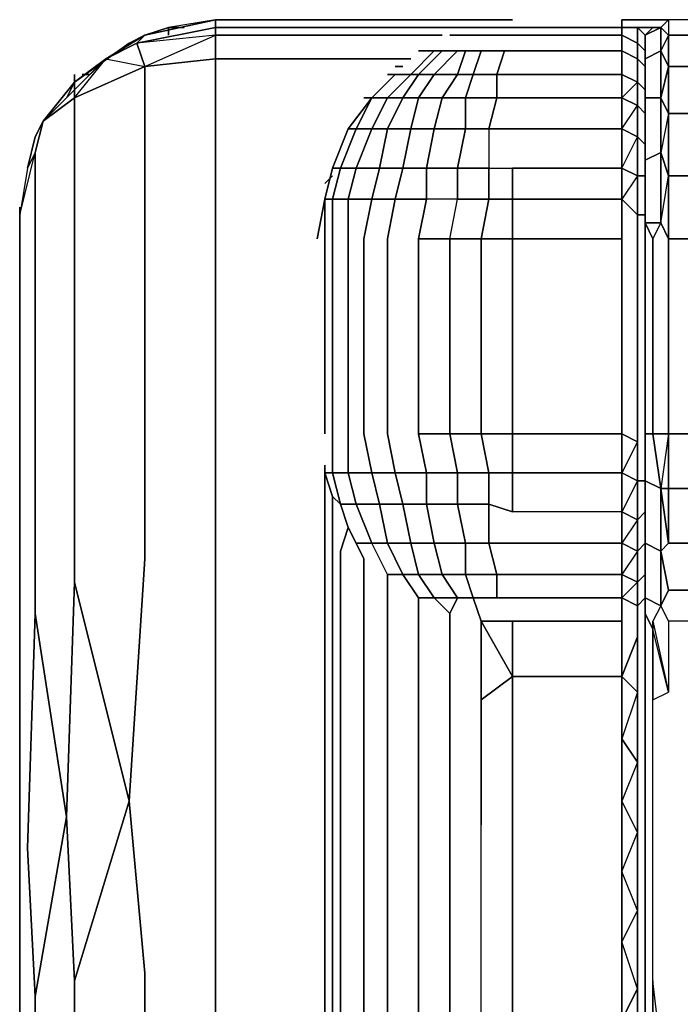
# Model space of a CAD drawing. Units: inches. Extents: x -16.1 to -15, y -1.05 to 0.09.
# Drawn here: x -16.1 to -16, y -0.07 to 0.09 of the extents above; entities that cross this region are included whole.
import ezdxf

# ---------------------------------------------------------------- set-up
doc = ezdxf.new("R2010")
doc.units = ezdxf.units.IN
doc.header["$MEASUREMENT"] = 0
doc.layers.get('0').update_dxf_attribs({"true_color": 0x57e057})

msp = doc.modelspace()

# ---------------------------------------------------------------- linework, layer by layer
at = {"color": 135}
for points in [[(-16.08563, 0.09018), (-16.08436, 0.09146), (-16.0728, 0.09401)], [(-16.0728, 0.09146), (-16.08563, 0.09018), (-16.0728, 0.09273), (-16.0728, 0.09401)], [(-16.02433, 0.09401), (-16.0728, 0.09401)], [(-16.0728, 0.09273), (-16.0728, 0.09401), (-16.02433, 0.09401)], [(-16.02433, 0.09401), (-16.0728, 0.09401)], [(-16.02433, 0.09401), (-16.0728, 0.09401)], [(-15.99881, 0.09401), (-16.00647, 0.09401)], [(-16.00647, 0.09401), (-15.99881, 0.09401)], [(-15.99881, 0.09401), (-16.00647, 0.09401)], [(-15.99881, 0.09401), (-16.00647, 0.09401)], [(-16.09073, 0.08763), (-16.08563, 0.09018), (-16.0728, 0.09273), (-16.0728, 0.09146)], [(-16.0728, 0.09273), (-16.02943, 0.09273)], [(-16.09584, 0.0838), (-16.08691, 0.09018), (-16.09584, 0.0838), (-16.09711, 0.08125)], [(-16.08436, 0.08635), (-16.0728, 0.09146), (-16.0728, 0.08763), (-16.0728, 0.00592), (-16.0728, -0.01585), (-16.0728, -0.03753), (-16.0728, -0.06049), (-16.0728, -0.13328), (-16.0728, -0.16142), (-16.05367, -0.16142)], [(-16.04091, 0.08763), (-16.0728, 0.08763), (-16.0728, 0.09146)], [(-16.0728, 0.09146), (-16.03581, 0.09146)], [(-16.09073, 0.08763), (-16.09584, 0.0838), (-16.10094, 0.07743), (-16.10222, 0.07487), (-16.10094, 0.07743), (-16.09584, 0.08125), (-16.09584, 0.08253), (-16.10094, 0.07743)], [(-16.09584, 0.08125), (-16.09584, 0.08253), (-16.09073, 0.08763)], [(-16.08436, 0.08635), (-16.09584, 0.08125), (-16.09073, 0.08763)], [(-16.08173, -0.90713), (-16.08173, -0.2252), (-16.08045, -0.21882), (-16.0728, -0.18948), (-16.0728, -0.16142), (-16.08691, -0.14859), (-16.08436, -0.13328), (-16.08436, -0.06177), (-16.08691, -0.0337), (-16.08436, 0.00592), (-16.08436, 0.08635), (-16.09584, 0.08125), (-16.09073, 0.08763)], [(-16.08436, 0.08635), (-16.0728, 0.08763), (-16.0728, 0.00592), (-16.0728, -0.01585), (-16.0728, -0.03753), (-16.0728, -0.06049), (-16.0728, -0.13328), (-16.0728, -0.16142), (-16.08691, -0.14859)], [(-16.0728, -0.16142), (-16.0728, -0.13328), (-16.0728, -0.06049), (-16.0728, -0.03753), (-16.0728, -0.01585), (-16.0728, 0.00592), (-16.0728, 0.08763), (-16.04091, 0.08763)], [(-16.04091, 0.08763), (-16.0728, 0.08763)], [(-16.09584, 0.08125), (-16.08436, 0.08635)], [(-16.04219, 0.08635), (-16.04346, 0.08635)], [(-16.09584, 0.0838), (-16.10094, 0.07743), (-16.09584, 0.08253), (-16.09584, 0.08125), (-16.10094, 0.07743)], [(-16.09584, 0.00209), (-16.09584, 0.08125), (-16.10094, 0.07743), (-16.09584, 0.0838), (-16.09711, 0.08125), (-16.09966, 0.0787)], [(-16.10222, 0.07232), (-16.10349, 0.06977), (-16.10477, 0.06212), (-16.10477, -0.00812), (-16.10477, -0.02733), (-16.10477, -0.04774), (-16.10477, -0.06942), (-16.10477, -0.14093), (-16.10477, -0.16907), (-16.10477, -0.19713), (-16.10477, -0.2252), (-16.10477, -0.90713), (-16.10477, -0.92626), (-16.10477, -0.94412), (-16.10477, -0.95951), (-16.10477, -0.97099), (-16.10477, -1.01563), (-16.10477, -0.97099), (-16.10349, -0.96588), (-16.10222, -0.98119)], [(-16.10349, -0.19586), (-16.10349, -0.15369), (-16.10349, -0.19586), (-16.10349, -0.15369), (-16.10477, -0.14093), (-16.10477, -0.06942), (-16.10477, -0.04774), (-16.10477, -0.02733), (-16.10477, -0.00812), (-16.10477, 0.06212), (-16.10222, 0.07232)], [(-16.10349, 0.06977), (-16.10477, 0.06212), (-16.10222, 0.07232), (-16.10222, -0.00301), (-16.09711, -0.03626)], [(-16.10222, 0.07232), (-16.10349, 0.06977)], [(-16.05367, 0.0685), (-16.05494, 0.06722)], [(-16.08691, -0.0337), (-16.09584, -0.06304), (-16.09711, -0.03626), (-16.09584, 0.00209), (-16.09711, -0.03626)], [(-16.10222, -0.00301), (-16.09711, -0.03626)], [(-16.10349, -0.15369), (-16.10477, -0.14093), (-16.10477, -0.06942), (-16.10477, -0.04774), (-16.10477, -0.02733), (-16.10477, -0.00812), (-16.10477, -0.02733), (-16.10477, -0.04774), (-16.10477, -0.06942), (-16.10477, -0.14093), (-16.10477, -0.16907), (-16.10477, -0.19713), (-16.10477, -0.2252), (-16.10477, -0.19713), (-16.10477, -0.16907), (-16.10477, -0.14093)], [(-16.09711, -0.03626), (-16.09584, -0.06304), (-16.08691, -0.0337)], [(-16.09584, -0.06304), (-16.09584, -0.13583), (-16.09711, -0.15114), (-16.10222, -0.13838), (-16.10222, -0.06559)]]:
    msp.add_lwpolyline(points, dxfattribs=at)
for points in [[(-16.08563, 0.09018), (-16.08436, 0.09146), (-16.0728, 0.09401), (-16.0728, 0.09273)], [(-16.08436, 0.09146), (-16.0728, 0.09401)], [(-16.0728, 0.09273), (-16.0728, 0.09401)], [(-16.0728, 0.09146), (-16.0728, 0.09273), (-16.0728, 0.09146), (-16.0728, 0.08763), (-16.08436, 0.08635)], [(-16.0728, 0.09273), (-16.02943, 0.09273)], [(-16.00647, 0.09273), (-16.00009, 0.09273)], [(-16.00647, 0.09273), (-16.00009, 0.09273)], [(-16.08691, 0.09018), (-16.09584, 0.0838), (-16.09073, 0.08763), (-16.08436, 0.09146)], [(-16.09073, 0.08763), (-16.08563, 0.09018), (-16.08436, 0.09146)], [(-16.09073, 0.08763), (-16.08436, 0.08635), (-16.08563, 0.09018)], [(-16.08436, 0.09146), (-16.08691, 0.09018)], [(-16.08436, 0.08635), (-16.0728, 0.09146), (-16.08563, 0.09018)], [(-16.0728, 0.09146), (-16.03581, 0.09146)], [(-16.09584, 0.0838), (-16.09584, 0.08253), (-16.09073, 0.08763), (-16.09584, 0.08253)], [(-16.08436, 0.08635), (-16.08436, 0.00592)], [(-16.04346, 0.08635), (-16.04219, 0.08635)], [(-16.09584, 0.0838), (-16.09584, 0.08508)], [(-16.09966, 0.0787), (-16.09711, 0.08125)], [(-16.09584, 0.08125), (-16.09584, 0.00209)], [(-16.10222, 0.07487), (-16.10094, 0.07743), (-16.10222, 0.07232), (-16.10349, 0.06977)], [(-16.10222, 0.07232), (-16.10094, 0.07743)], [(-16.10222, 0.07487), (-16.10349, 0.06977)], [(-16.10222, 0.07232), (-16.10222, -0.00301)], [(-16.05494, 0.06722), (-16.05367, 0.0685)], [(-16.10477, 0.06212), (-16.10477, 0.06339)], [(-16.10477, -0.00812), (-16.10477, 0.06212)], [(-16.08691, -0.0337), (-16.08436, 0.00592)], [(-16.09584, 0.00209), (-16.08691, -0.0337), (-16.09584, -0.06304), (-16.09711, -0.03626)], [(-16.09584, 0.00209), (-16.08691, -0.0337)], [(-16.10222, -0.00301), (-16.10349, -0.04136)], [(-16.10222, -0.00301), (-16.10349, -0.04136), (-16.10222, -0.06559), (-16.09711, -0.03626)], [(-16.08691, -0.0337), (-16.08436, -0.06177)], [(-16.09711, -0.03626), (-16.10222, -0.06559)], [(-16.10349, -0.04136), (-16.10222, -0.06559)], [(-16.08436, -0.06177), (-16.08436, -0.13328)], [(-16.09584, -0.06304), (-16.09584, -0.13583)], [(-16.10222, -0.06559), (-16.10222, -0.13838)]]:
    msp.add_lwpolyline(points, close=True, dxfattribs=at)
at = {"color": 201}
for points in [[(-16.0728, 0.09401), (-16.08045, 0.09273), (-16.0779, 0.09273), (-16.08045, 0.09273), (-16.08436, 0.09146)], [(-16.08045, 0.09146), (-16.08045, 0.09273), (-16.0779, 0.09273)], [(-16.09329, 0.08508), (-16.09201, 0.08635)], [(-16.09329, 0.08508), (-16.09456, 0.08508)]]:
    msp.add_lwpolyline(points, dxfattribs=at)
at = {"color": 95}
for points in [[(-16.02433, 0.09273), (-16.00647, 0.09273), (-16.00647, 0.09146), (-16.00392, 0.09018), (-16.00392, 0.09273), (-16.00264, 0.09146), (-16.00264, 0.08891), (-16.00264, 0.09146), (-16.00392, 0.09273), (-16.00647, 0.09273), (-16.00647, 0.09401)], [(-16.00647, 0.09401), (-16.00647, 0.09273), (-16.02433, 0.09273), (-16.00647, 0.09273), (-16.00647, 0.09146), (-16.02433, 0.09146), (-16.00647, 0.09146), (-16.00647, 0.08891), (-16.02433, 0.08891), (-16.00647, 0.08891), (-16.00647, 0.08508), (-16.02433, 0.08508), (-16.00647, 0.08508), (-16.00647, 0.08125)], [(-16.00647, 0.09273), (-16.00647, 0.09401)], [(-15.61463, 0.09401), (-15.99881, 0.09401), (-15.99881, 0.09146), (-16.00009, 0.09273), (-15.99881, 0.09401), (-15.99881, 0.09146), (-16.00009, 0.09273), (-16.00264, 0.09146), (-16.00009, 0.09273), (-16.00009, 0.08891), (-16.00009, 0.09273), (-15.99881, 0.09146), (-15.99881, 0.08635), (-16.00009, 0.08891), (-16.00264, 0.08763), (-16.00009, 0.08891), (-16.00264, 0.08763), (-16.00264, 0.08125), (-16.00009, 0.08125), (-15.99881, 0.08635), (-16.00009, 0.08891), (-16.00009, 0.08125), (-16.00009, 0.08891), (-16.00009, 0.09273), (-15.99881, 0.09401), (-15.99881, 0.09146), (-15.61463, 0.09146)], [(-15.61463, 0.09401), (-15.99881, 0.09401)], [(-15.61463, 0.09401), (-15.99881, 0.09401)], [(-16.02433, 0.09273), (-16.0256, 0.09273), (-16.02688, 0.09273), (-16.02815, 0.09273), (-16.02943, 0.09273)], [(-16.0256, 0.09273), (-16.02688, 0.09273), (-16.02815, 0.09273)], [(-16.02815, 0.09273), (-16.02688, 0.09273), (-16.0256, 0.09273)], [(-16.00647, 0.09273), (-16.00392, 0.09273), (-16.00264, 0.09146), (-16.00264, 0.08891), (-16.00392, 0.09018), (-16.00392, 0.09273)], [(-16.00009, 0.09273), (-16.00137, 0.09273), (-16.00264, 0.09146)], [(-16.00009, 0.09273), (-16.00137, 0.09273)], [(-16.02433, 0.09146), (-16.0256, 0.09146), (-16.02688, 0.09146), (-16.02943, 0.09146), (-16.03071, 0.09146), (-16.03198, 0.09146), (-16.03326, 0.09146), (-16.03453, 0.09146)], [(-16.00264, 0.0736), (-16.00264, 0.0787), (-16.00264, 0.08253), (-16.00392, 0.0838), (-16.00392, 0.08763), (-16.00392, 0.09018), (-16.00264, 0.08891), (-16.00264, 0.08635), (-16.00392, 0.08763), (-16.00647, 0.08891), (-16.00647, 0.09146), (-16.02433, 0.09146)], [(-16.00264, 0.0838), (-16.00264, 0.08763), (-16.00264, 0.09146)], [(-15.99881, 0.08635), (-15.99881, 0.09146)], [(-16.03836, 0.08891), (-16.03708, 0.08891), (-16.04091, 0.08508), (-16.04346, 0.08508)], [(-16.03708, 0.08891), (-16.03581, 0.08891), (-16.03963, 0.08508), (-16.04091, 0.08508), (-16.03708, 0.08891), (-16.04091, 0.08508), (-16.03963, 0.08508), (-16.04219, 0.08125), (-16.03963, 0.08125), (-16.04091, 0.07615), (-16.03708, 0.07615), (-16.03836, 0.06977), (-16.03326, 0.06977), (-16.03326, 0.06467), (-16.02815, 0.06467), (-16.02943, 0.05822), (-16.02433, 0.05822), (-16.02433, 0.02633), (-16.00647, 0.02633), (-16.00647, 0.01995)], [(-16.03581, 0.08891), (-16.03326, 0.08891), (-16.03708, 0.08508), (-16.03963, 0.08508), (-16.03581, 0.08891), (-16.03963, 0.08508), (-16.03708, 0.08508), (-16.03963, 0.08125), (-16.03581, 0.08125), (-16.03708, 0.07615), (-16.03198, 0.07615), (-16.03326, 0.06977), (-16.02815, 0.06977), (-16.02815, 0.06467), (-16.02433, 0.06467), (-16.02433, 0.05822), (-16.00647, 0.05822), (-16.00647, 0.02633)], [(-16.02433, 0.08891), (-16.0256, 0.08891), (-16.02943, 0.08891), (-16.03198, 0.08891), (-16.03326, 0.08891), (-16.03581, 0.08891), (-16.03708, 0.08891), (-16.03836, 0.08891), (-16.03963, 0.08891)], [(-16.03836, 0.08891), (-16.03708, 0.08891), (-16.03581, 0.08891), (-16.03326, 0.08891), (-16.03198, 0.08891), (-16.02943, 0.08891), (-16.0256, 0.08891), (-16.02688, 0.08508), (-16.03071, 0.08508), (-16.02943, 0.08891), (-16.03071, 0.08508), (-16.02688, 0.08508), (-16.02688, 0.08125), (-16.02433, 0.08125)], [(-16.03326, 0.08891), (-16.03198, 0.08891), (-16.03326, 0.08508), (-16.03708, 0.08508), (-16.03326, 0.08891), (-16.03708, 0.08508), (-16.03326, 0.08508), (-16.03581, 0.08125), (-16.03198, 0.08125), (-16.03198, 0.07615), (-16.02815, 0.07615), (-16.02815, 0.06977), (-16.02433, 0.06977), (-16.00647, 0.06977), (-16.00647, 0.06467)], [(-16.03198, 0.08891), (-16.02943, 0.08891), (-16.03071, 0.08508), (-16.03326, 0.08508), (-16.03198, 0.08891), (-16.03326, 0.08508), (-16.03071, 0.08508), (-16.03198, 0.08125), (-16.02688, 0.08125), (-16.02815, 0.07615), (-16.02433, 0.07615), (-16.00647, 0.07615), (-16.00647, 0.06977), (-16.00647, 0.07615), (-16.02433, 0.07615), (-16.00647, 0.07615)], [(-16.02943, 0.08891), (-16.0256, 0.08891), (-16.02688, 0.08508), (-16.02433, 0.08508)], [(-16.02688, 0.08508), (-16.0256, 0.08891)], [(-16.00392, 0.0838), (-16.00647, 0.08508), (-16.00647, 0.08891), (-16.02433, 0.08891)], [(-16.00264, 0.08635), (-16.00264, 0.08253), (-16.00264, 0.08635), (-16.00264, 0.08891), (-16.00264, 0.08763), (-16.00264, 0.08508), (-16.00264, 0.08253)], [(-16.00264, -0.00174), (-16.00264, 0.00209), (-16.00264, 0.00592), (-16.00264, 0.01102), (-16.00264, 0.01612), (-16.00264, 0.02122), (-16.00264, 0.02633), (-16.00264, 0.05822), (-16.00264, 0.06339), (-16.00264, 0.0685), (-16.00264, 0.0736), (-16.00264, 0.0787), (-16.00264, 0.08253), (-16.00264, 0.08508), (-16.00264, 0.08763), (-16.00264, 0.08891)], [(-16.00264, 0.00209), (-16.00264, 0.00592), (-16.00264, 0.01102), (-16.00264, 0.01612), (-16.00264, 0.02122), (-16.00264, 0.02633), (-16.00264, 0.05822), (-16.00264, 0.06339), (-16.00264, 0.0685), (-16.00264, 0.0736), (-16.00264, 0.0787), (-16.00264, 0.08253), (-16.00264, 0.08508), (-16.00264, 0.08763)], [(-16.00264, 0.0787), (-16.00264, 0.08253), (-16.00264, 0.08508), (-16.00264, 0.08763)], [(-16.00264, 0.08125), (-16.00264, 0.0838), (-16.00264, 0.08763)], [(-16.00264, 0.07105), (-16.00009, 0.07232), (-16.00009, 0.08125), (-16.00264, 0.08125), (-16.00264, 0.08763), (-16.00264, 0.0838)], [(-15.99881, 0.0787), (-16.00009, 0.08125), (-15.99881, 0.08635)], [(-15.61463, 0.0787), (-15.99881, 0.0787), (-15.99881, 0.08635), (-16.00009, 0.08125), (-15.99881, 0.0787), (-16.00009, 0.07232), (-15.99881, 0.0685), (-15.61463, 0.0685), (-15.99881, 0.0685), (-15.99881, 0.0787)], [(-15.99881, 0.08635), (-15.99881, 0.0787), (-15.61463, 0.0787), (-15.57763, 0.0787), (-15.56105, 0.0787)], [(-15.57763, 0.08635), (-15.61463, 0.08635), (-15.99881, 0.08635)], [(-16.04346, 0.08508), (-16.04729, 0.08125)], [(-16.04346, 0.08508), (-16.04729, 0.08125)], [(-16.04729, 0.08125), (-16.04346, 0.08508)], [(-16.04346, 0.08508), (-16.04091, 0.08508), (-16.04474, 0.08125), (-16.04729, 0.08125)], [(-16.04729, 0.08125), (-16.04346, 0.08508)], [(-16.04474, 0.00336), (-16.04219, 0.00336), (-16.04474, 0.00847), (-16.04091, 0.00847), (-16.04219, 0.01484), (-16.03836, 0.01484), (-16.03836, 0.01995), (-16.03326, 0.01995), (-16.03453, 0.02633), (-16.02943, 0.02633), (-16.02943, 0.05822), (-16.03453, 0.05822), (-16.03326, 0.06467), (-16.03836, 0.06467), (-16.03836, 0.06977), (-16.04219, 0.06977), (-16.04091, 0.07615), (-16.04474, 0.07615), (-16.04219, 0.08125), (-16.04474, 0.08125), (-16.04091, 0.08508), (-16.04346, 0.08508)], [(-16.04346, 0.08508), (-16.04474, 0.08508)], [(-16.02688, 0.08125), (-16.02688, 0.08508)], [(-16.02433, 0.08125), (-16.00647, 0.08125), (-16.00647, 0.07615), (-16.00647, 0.08125), (-16.02433, 0.08125), (-16.00647, 0.08125), (-16.00647, 0.08508), (-16.02433, 0.08508)], [(-16.00264, 0.0685), (-16.00264, 0.0736), (-16.00264, 0.0787), (-16.00392, 0.07998), (-16.00392, 0.07487), (-16.00647, 0.07615), (-16.00392, 0.07998), (-16.00264, 0.0787), (-16.00264, 0.08253), (-16.00392, 0.0838)], [(-16.00392, 0.07998), (-16.00392, 0.0838)], [(-16.00264, 0.0838), (-16.00264, 0.08125), (-16.00264, 0.07105), (-16.00264, 0.06084)], [(-16.00009, 0.06084), (-16.00009, 0.07232), (-16.00264, 0.07105), (-16.00264, 0.08125), (-16.00264, 0.0838)], [(-16.04729, 0.08125), (-16.05112, 0.07615), (-16.05367, 0.06977), (-16.05494, 0.06467)], [(-16.05494, -0.06815), (-16.05494, -0.05284), (-16.05494, -0.04008), (-16.05494, -0.02605), (-16.05494, -0.01457), (-16.05494, -0.00301), (-16.05494, 0.00847), (-16.05494, 0.01867), (-16.05494, 0.02122), (-16.05494, 0.01995), (-16.05367, 0.01612), (-16.05239, 0.01484), (-16.04984, 0.01484), (-16.05112, 0.01995), (-16.04729, 0.01995), (-16.04856, 0.02633), (-16.04856, 0.05822), (-16.04729, 0.06467), (-16.05112, 0.06467), (-16.04984, 0.06977), (-16.05239, 0.06977), (-16.04984, 0.07615), (-16.05112, 0.07615), (-16.04729, 0.08125), (-16.04856, 0.08125)], [(-16.04474, -0.06815), (-16.04474, -0.05539), (-16.04474, -0.04263), (-16.04474, -0.03115), (-16.04474, -0.01967), (-16.04474, -0.01067), (-16.04474, -0.00046), (-16.04474, 0.00209), (-16.04474, 0.00336), (-16.04729, 0.00847), (-16.04474, 0.00847), (-16.04601, 0.01484), (-16.04219, 0.01484), (-16.04346, 0.01995), (-16.03836, 0.01995), (-16.03963, 0.02633), (-16.03453, 0.02633), (-16.03453, 0.05822), (-16.03963, 0.05822), (-16.03836, 0.06467), (-16.04346, 0.06467), (-16.04219, 0.06977), (-16.04601, 0.06977), (-16.04474, 0.07615), (-16.04729, 0.07615), (-16.04474, 0.08125), (-16.04729, 0.08125), (-16.04984, 0.07615), (-16.04729, 0.07615), (-16.04984, 0.06977), (-16.04601, 0.06977), (-16.04729, 0.06467), (-16.04346, 0.06467), (-16.04474, 0.05822), (-16.04474, 0.02633), (-16.04346, 0.01995), (-16.04729, 0.01995), (-16.04601, 0.01484), (-16.04984, 0.01484), (-16.04729, 0.00847), (-16.04984, 0.00847), (-16.04729, 0.00847), (-16.04984, 0.01484), (-16.05239, 0.01484), (-16.05367, 0.01995), (-16.05112, 0.01995), (-16.04984, 0.01484), (-16.05239, 0.01484), (-16.05112, 0.01102), (-16.05239, 0.01484), (-16.05367, 0.01612), (-16.05367, 0.01229), (-16.05367, 0.00336), (-16.05367, -0.00812), (-16.05367, -0.0184), (-16.05367, -0.03115), (-16.05367, -0.04391), (-16.05367, -0.05794), (-16.05367, -0.07197)], [(-16.02815, 0.07615), (-16.02688, 0.08125)], [(-15.57763, 0.0685), (-15.61463, 0.0685), (-15.99881, 0.0685), (-15.99881, 0.0787), (-15.61463, 0.0787), (-15.57763, 0.0787)], [(-16.05112, 0.07615), (-16.04984, 0.07615), (-16.05239, 0.06977), (-16.05367, 0.06977), (-16.05112, 0.07615), (-16.05367, 0.06977), (-16.05239, 0.06977), (-16.05367, 0.06467), (-16.05112, 0.06467), (-16.05112, 0.05822), (-16.05112, 0.02633), (-16.05112, 0.01995), (-16.05367, 0.01995), (-16.05239, 0.01484), (-16.05112, 0.01102), (-16.05239, 0.00719), (-16.05239, -0.00174), (-16.05239, -0.01202), (-16.05239, -0.0235), (-16.05239, -0.03498), (-16.05239, -0.04774), (-16.05239, -0.06177), (-16.05239, -0.0758)], [(-16.02815, 0.07615), (-16.02815, 0.06977), (-16.02433, 0.06977), (-16.00647, 0.06977), (-16.00647, 0.06467), (-16.02433, 0.06467), (-16.02433, 0.06977)], [(-16.00264, 0.07615), (-16.00264, 0.06722), (-16.00264, 0.05822), (-16.00264, 0.02633), (-16.00264, 0.01612), (-16.00264, 0.00592), (-16.00264, -0.00046), (-16.00264, -0.00301), (-16.00264, -0.00046), (-16.00009, -0.00174), (-16.00137, -0.00429)], [(-16.00264, 0.01612), (-16.00264, 0.02633), (-16.00264, 0.05822), (-16.00264, 0.06722), (-16.00264, 0.07615)], [(-16.00009, 0.07232), (-16.00009, 0.06084), (-16.00264, 0.06084), (-16.00264, 0.07105), (-16.00264, 0.06084), (-16.00264, 0.05822), (-16.00264, 0.06722), (-16.00264, 0.07615)], [(-16.00264, 0.07615), (-16.00264, 0.06722), (-16.00264, 0.05822), (-16.00264, 0.02633), (-16.00137, 0.02633), (-16.00009, 0.0174), (-16.00264, 0.01867), (-16.00264, 0.02633), (-16.00264, 0.01612), (-16.00264, 0.01867), (-16.00264, 0.00847), (-16.00009, 0.00719), (-16.00009, -0.00174), (-16.00137, -0.00429)], [(-16.00264, 0.00209), (-16.00264, 0.00592), (-16.00264, 0.01102), (-16.00264, 0.01612), (-16.00264, 0.02122), (-16.00264, 0.02633), (-16.00264, 0.05822), (-16.00264, 0.06339), (-16.00264, 0.0685), (-16.00264, 0.0736), (-16.00392, 0.07487), (-16.00392, 0.0685), (-16.00647, 0.06977), (-16.00392, 0.07487)], [(-16.05367, 0.06977), (-16.05239, 0.06977), (-16.05367, 0.06467), (-16.05494, 0.06467)], [(-16.05494, 0.02633), (-16.05494, 0.05822), (-16.05494, 0.06467), (-16.05367, 0.06977), (-16.05494, 0.06467), (-16.05367, 0.06977), (-16.05494, 0.06467), (-16.05367, 0.06467), (-16.05367, 0.05822), (-16.05367, 0.02633), (-16.05367, 0.01995), (-16.05494, 0.01995)], [(-16.00647, 0.06977), (-16.02433, 0.06977), (-16.02433, 0.06467), (-16.00647, 0.06467), (-16.00647, 0.05822)], [(-16.00264, 0.01867), (-16.00392, 0.01867), (-16.00647, 0.01357), (-16.00392, 0.01229), (-16.00392, 0.01867), (-16.00264, 0.01867), (-16.00264, 0.02505), (-16.00264, 0.02633), (-16.00264, 0.05822), (-16.00264, 0.06212), (-16.00264, 0.0685), (-16.00264, 0.06339), (-16.00264, 0.05822), (-16.00264, 0.06212)], [(-16.00392, 0.0685), (-16.00647, 0.06467), (-16.00392, 0.06212), (-16.00264, 0.06212), (-16.00264, 0.0685), (-16.00392, 0.0685), (-16.00392, 0.06212), (-16.00392, 0.05822), (-16.00392, 0.02633), (-16.00392, 0.02505), (-16.00647, 0.02633)], [(-15.99881, 0.05822), (-15.99881, 0.02633), (-15.61463, 0.02633), (-15.99881, 0.02633), (-15.99881, 0.05822), (-15.61463, 0.05822), (-15.99881, 0.05822), (-15.99881, 0.0685)], [(-16.05494, 0.06467), (-16.05622, 0.05822)], [(-16.05622, 0.05822), (-16.05494, 0.06467)], [(-16.05494, 0.06467), (-16.05367, 0.06467)], [(-16.05367, 0.06467), (-16.05112, 0.06467)], [(-16.05112, 0.06467), (-16.04729, 0.06467)], [(-16.04729, 0.06467), (-16.04346, 0.06467)], [(-16.04346, 0.06467), (-16.03836, 0.06467)], [(-16.03963, 0.02633), (-16.03453, 0.02633), (-16.03326, 0.01995), (-16.03836, 0.01995), (-16.03963, 0.02633), (-16.03963, 0.05822), (-16.03453, 0.05822), (-16.03326, 0.06467), (-16.03836, 0.06467)], [(-16.00392, 0.02505), (-16.00647, 0.02633), (-16.00647, 0.05822), (-16.00647, 0.06467), (-16.00392, 0.06212), (-16.00392, 0.05822), (-16.00392, 0.06212), (-16.00264, 0.06212), (-16.00264, 0.05822), (-16.00264, 0.02633)], [(-16.00137, 0.05822), (-16.00009, 0.06084), (-16.00264, 0.06084), (-16.00137, 0.05822), (-16.00137, 0.02633), (-15.99881, 0.02633), (-16.00009, 0.0174), (-16.00009, 0.00719)], [(-16.00137, 0.05822), (-16.00009, 0.06084), (-15.99881, 0.05822)], [(-16.03963, 0.05822), (-16.03453, 0.05822), (-16.03453, 0.02633), (-16.03963, 0.02633), (-16.03836, 0.01995), (-16.04346, 0.01995), (-16.04474, 0.02633), (-16.04346, 0.01995), (-16.04729, 0.01995), (-16.04856, 0.02633), (-16.04729, 0.01995), (-16.05112, 0.01995), (-16.05112, 0.02633), (-16.05112, 0.01995), (-16.05367, 0.01995), (-16.05367, 0.02633), (-16.05367, 0.01995), (-16.05494, 0.01995), (-16.05494, 0.02122), (-16.05494, 0.01995), (-16.05367, 0.01612)], [(-16.00264, 0.02633), (-16.00264, 0.05822)], [(-15.99881, 0.05822), (-15.99881, 0.02633), (-16.00137, 0.02633)], [(-15.57763, 0.05822), (-15.61463, 0.05822), (-15.99881, 0.05822)], [(-16.00264, -0.00174), (-16.00264, 0.00209), (-16.00264, 0.00592), (-16.00264, 0.01102), (-16.00264, 0.01612), (-16.00264, 0.02122), (-16.00264, 0.02633), (-16.00264, 0.02505), (-16.00264, 0.01867), (-16.00264, 0.01357), (-16.00392, 0.01229), (-16.00647, 0.00847), (-16.00392, 0.00719)], [(-16.00392, 0.01229), (-16.00392, 0.01867), (-16.00264, 0.01867), (-16.00264, 0.02505), (-16.00264, 0.02633)], [(-16.00137, 0.02633), (-16.00264, 0.02633)], [(-15.57763, -0.00429), (-15.61463, -0.00429), (-15.99881, -0.00429), (-16.00009, -0.00174), (-15.99881, 0.00081), (-16.00009, 0.00719), (-15.99881, 0.00847), (-16.00009, 0.0174), (-15.99881, 0.0174), (-15.99881, 0.02633), (-15.61463, 0.02633), (-15.57763, 0.02633)], [(-15.99881, 0.00847), (-15.61463, 0.00847), (-15.99881, 0.00847), (-15.99881, 0.0174), (-15.61463, 0.0174), (-15.99881, 0.0174), (-15.99881, 0.02633)], [(-16.00392, 0.01867), (-16.00392, 0.02505)], [(-16.00647, 0.00847), (-16.00647, 0.01357), (-16.02433, 0.01357), (-16.02433, 0.01995), (-16.00647, 0.01995), (-16.00647, 0.01357)], [(-16.05494, -0.06815), (-16.05494, -0.05284), (-16.05494, -0.04008), (-16.05494, -0.02605), (-16.05494, -0.01457), (-16.05494, -0.00301), (-16.05494, 0.00847), (-16.05494, 0.01867), (-16.05494, 0.00847), (-16.05494, -0.00301), (-16.05494, -0.01457), (-16.05494, -0.02605), (-16.05494, -0.04008), (-16.05494, -0.05284), (-16.05494, -0.06815), (-16.05494, -0.08353)], [(-16.00264, 0.00847), (-16.00264, 0.01867), (-16.00009, 0.0174)], [(-16.00264, -0.13838), (-16.00137, -0.11414), (-16.00137, -0.08736), (-16.00137, -0.06304), (-16.00137, -0.03753), (-16.00137, -0.01712), (-16.00137, -0.00557), (-16.00264, -0.00301), (-16.00264, -0.00046), (-16.00009, -0.00174), (-16.00264, -0.00046), (-16.00264, 0.00847), (-16.00264, 0.00592), (-16.00264, 0.01612), (-16.00264, 0.01867), (-16.00264, 0.00847)], [(-16.00009, 0.0174), (-15.99881, 0.0174), (-15.99881, 0.00847), (-16.00009, 0.00719), (-15.99881, 0.00081), (-16.00009, -0.00174), (-15.99881, -0.00429), (-15.99881, -0.01585), (-16.00137, -0.00557), (-16.00137, -0.00429), (-16.00137, -0.00557), (-16.00264, -0.00301), (-16.00137, -0.00557)], [(-15.57763, 0.00847), (-15.61463, 0.00847), (-15.99881, 0.00847), (-15.99881, 0.0174), (-15.61463, 0.0174), (-15.57763, 0.0174)], [(-16.00647, 0.01357), (-16.02433, 0.01357), (-16.02815, 0.01484), (-16.02815, 0.00847), (-16.03198, 0.00847), (-16.03198, 0.00336), (-16.03581, 0.00336), (-16.03326, -0.00046), (-16.03453, -0.00301), (-16.03708, -0.00046), (-16.03326, -0.00046), (-16.03071, -0.00046), (-16.02943, -0.00429), (-16.02943, -0.00812), (-16.02943, -0.01712), (-16.02433, -0.01329), (-16.02433, -0.0235), (-16.02433, -0.0337), (-16.02433, -0.04518), (-16.02433, -0.05667), (-16.02433, -0.06942)], [(-16.02815, 0.00847), (-16.02815, 0.01484), (-16.02433, 0.01357)], [(-16.00392, -0.00684), (-16.00647, -0.01329), (-16.00392, -0.01585), (-16.00392, -0.00684), (-16.00392, -0.00429), (-16.00392, -0.00174), (-16.00392, 0.00209), (-16.00264, 0.00336), (-16.00264, 0.00847), (-16.00264, 0.01357)], [(-16.00647, 0.01357), (-16.00647, 0.00847)], [(-16.04856, -0.12818), (-16.04856, -0.12307), (-16.04856, -0.10777), (-16.04856, -0.09246), (-16.04856, -0.07835), (-16.04856, -0.06432), (-16.04856, -0.05156), (-16.04856, -0.03881), (-16.04856, -0.02733), (-16.04856, -0.01712), (-16.04856, -0.00684), (-16.04856, 0.00336), (-16.04856, 0.00592), (-16.04984, 0.00847), (-16.04729, 0.00847)], [(-16.04474, 0.00336), (-16.04729, 0.00847)], [(-16.03581, 0.00336), (-16.03963, 0.00336), (-16.04091, 0.00847), (-16.03708, 0.00847)], [(-16.03708, 0.00847), (-16.03581, 0.00336)], [(-16.02688, 0.00336), (-16.02815, 0.00847)], [(-16.02688, 0.00336), (-16.02815, 0.00847), (-16.02433, 0.00847), (-16.00647, 0.00847), (-16.00647, 0.00336)], [(-16.00392, 0.00209), (-16.00647, -0.00046), (-16.00392, -0.00174), (-16.00264, -0.00046), (-16.00264, 0.00336), (-16.00264, 0.00847)], [(-16.00647, 0.00847), (-16.00647, 0.00336)], [(-16.00264, -0.00046), (-16.00264, 0.00592), (-16.00264, 0.00847)], [(-16.04474, 0.00336), (-16.04219, 0.00336), (-16.03963, -0.00046)], [(-16.02943, -0.00429), (-16.03071, -0.00046), (-16.02688, -0.00046), (-16.03071, -0.00046), (-16.03198, 0.00336), (-16.02688, 0.00336)], [(-16.02688, -0.00046), (-16.02688, 0.00336)], [(-16.00647, -0.00429), (-16.00647, -0.00046), (-16.02433, -0.00046), (-16.02688, -0.00046), (-16.02688, 0.00336), (-16.02433, 0.00336), (-16.00647, 0.00336), (-16.00647, -0.00046)], [(-16.00647, 0.00336), (-16.00647, -0.00046)], [(-16.00264, -0.15759), (-16.00264, -0.14093), (-16.00264, -0.12435), (-16.00264, -0.10777), (-16.00264, -0.09246), (-16.00264, -0.07708), (-16.00264, -0.06304), (-16.00264, -0.05029), (-16.00264, -0.03753), (-16.00264, -0.02605), (-16.00264, -0.01457), (-16.00264, -0.00557), (-16.00264, -0.00301), (-16.00264, -0.00046), (-16.00264, 0.00336)], [(-15.99881, 0.00081), (-15.61463, 0.00081), (-15.57763, 0.00081)], [(-16.03963, -0.0707), (-16.03963, -0.05794), (-16.03963, -0.04518), (-16.03963, -0.0337), (-16.03963, -0.0235), (-16.03963, -0.01329), (-16.03963, -0.00429), (-16.03963, -0.00046), (-16.03708, -0.00046), (-16.03453, -0.00301), (-16.03453, -0.00684), (-16.03453, -0.01585), (-16.03453, -0.02477), (-16.03453, -0.03626), (-16.03453, -0.04774), (-16.03453, -0.05922), (-16.03453, -0.07197)], [(-16.02433, -0.01329), (-16.02943, -0.00429), (-16.02433, -0.00429), (-16.02943, -0.00429), (-16.03071, -0.00046), (-16.03326, -0.00046), (-16.03453, -0.00301), (-16.03326, -0.00046), (-16.03708, -0.00046)], [(-16.00647, -0.00046), (-16.00647, -0.00429), (-16.02433, -0.00429)], [(-16.00392, -0.00684), (-16.00392, -0.00429), (-16.00392, -0.00684), (-16.00647, -0.01329), (-16.00647, -0.00429), (-16.00647, -0.00046)], [(-16.00647, -0.00046), (-16.00392, -0.00174), (-16.00392, -0.00429), (-16.00392, -0.00174), (-16.00264, -0.00046)], [(-16.00264, -0.00174), (-16.00264, -0.00301), (-16.00264, -0.01585), (-16.00264, -0.03626), (-16.00264, -0.06049), (-16.00264, -0.03626), (-16.00264, -0.01585), (-16.00264, -0.00301)], [(-16.00264, -0.00301), (-16.00264, -0.00174)], [(-16.00264, -0.11287), (-16.00264, -0.08608), (-16.00264, -0.06049), (-16.00264, -0.03626), (-16.00264, -0.01585), (-16.00264, -0.00301), (-16.00264, -0.00174)], [(-16.02943, -0.07325), (-16.02943, -0.06049), (-16.02943, -0.04901), (-16.02943, -0.03753), (-16.02943, -0.02733), (-16.02943, -0.01712), (-16.02943, -0.00812), (-16.02943, -0.00429), (-16.02433, -0.01329), (-16.00647, -0.01329), (-16.00647, -0.0235), (-16.00647, -0.0337), (-16.00647, -0.04518), (-16.00647, -0.05667), (-16.00647, -0.06942)], [(-16.02943, -0.14476), (-16.02943, -0.12945), (-16.02943, -0.11414), (-16.02943, -0.10011), (-16.02943, -0.08608), (-16.02943, -0.07325), (-16.02943, -0.06049), (-16.02943, -0.04901), (-16.02943, -0.03753), (-16.02943, -0.02733), (-16.02943, -0.01712), (-16.02433, -0.01329), (-16.02433, -0.0235), (-16.02433, -0.0337)], [(-16.02433, -0.0235), (-16.02433, -0.01329)], [(-16.00647, -0.06942), (-16.00647, -0.05667), (-16.00647, -0.04518), (-16.00647, -0.0337), (-16.00647, -0.0235), (-16.00647, -0.01329)], [(-16.00392, -0.15887), (-16.00519, -0.15759), (-16.00392, -0.14093), (-16.00392, -0.12435), (-16.00392, -0.10904), (-16.00392, -0.09373), (-16.00392, -0.07835), (-16.00392, -0.06432), (-16.00392, -0.05156), (-16.00392, -0.03881), (-16.00392, -0.02733), (-16.00392, -0.01585)], [(-16.00137, -0.01712), (-15.99881, -0.01585)], [(-16.02943, -0.01712), (-16.02943, -0.02733), (-16.02943, -0.03753)], [(-16.02433, -0.14093), (-16.02433, -0.12562), (-16.02433, -0.11032), (-16.02433, -0.09628), (-16.02433, -0.08218), (-16.02433, -0.06942), (-16.02433, -0.05667), (-16.02433, -0.04518), (-16.02433, -0.0337), (-16.02433, -0.0235)], [(-16.02433, -0.0337), (-16.02433, -0.04518), (-16.02433, -0.05667), (-16.02433, -0.06942), (-16.02433, -0.08218), (-16.02433, -0.09628), (-16.02433, -0.11032), (-16.02433, -0.12562), (-16.02433, -0.14093)], [(-16.02943, -0.14476), (-16.02943, -0.12945), (-16.02943, -0.11414), (-16.02943, -0.10011), (-16.02943, -0.08608), (-16.02943, -0.07325), (-16.02943, -0.06049), (-16.02943, -0.04901), (-16.02943, -0.03753)], [(-16.00647, -0.04518), (-16.00392, -0.03881)]]:
    msp.add_lwpolyline(points, dxfattribs=at)
at = {"color": 201}
for points in [[(-16.08045, 0.09146), (-16.08045, 0.09273), (-16.08436, 0.09146), (-16.08045, 0.09273)], [(-16.09329, 0.08508), (-16.09201, 0.08635)], [(-16.09456, 0.08508), (-16.09329, 0.08508)]]:
    msp.add_lwpolyline(points, close=True, dxfattribs=at)
at = {"color": 95}
for points in [[(-16.02943, 0.09273), (-16.02815, 0.09273)], [(-16.0256, 0.09273), (-16.02433, 0.09273)], [(-16.00647, 0.09273), (-16.00392, 0.09273), (-16.00392, 0.09018), (-16.00647, 0.09146)], [(-16.00264, 0.09146), (-16.00009, 0.09273), (-16.00137, 0.09273)], [(-16.03453, 0.09146), (-16.03326, 0.09146)], [(-16.03326, 0.09146), (-16.03198, 0.09146), (-16.03071, 0.09146), (-16.02943, 0.09146), (-16.02688, 0.09146), (-16.0256, 0.09146), (-16.02688, 0.09146), (-16.02943, 0.09146), (-16.03071, 0.09146), (-16.03198, 0.09146)], [(-16.02433, 0.09146), (-16.0256, 0.09146)], [(-16.00392, 0.09018), (-16.00392, 0.08763), (-16.00647, 0.08891), (-16.00647, 0.09146)], [(-16.00264, 0.08635), (-16.00392, 0.08763), (-16.00392, 0.09018), (-16.00264, 0.08891)], [(-16.00264, 0.08763), (-16.00264, 0.09146)], [(-16.00264, 0.09146), (-16.00264, 0.08763)], [(-15.99881, 0.08635), (-15.99881, 0.09146), (-16.00009, 0.08891), (-15.99881, 0.08635)], [(-15.99881, 0.09146), (-15.61463, 0.09146)], [(-16.03963, 0.08891), (-16.03836, 0.08891)], [(-16.02433, 0.08891), (-16.0256, 0.08891)], [(-16.00392, 0.08763), (-16.00392, 0.0838), (-16.00647, 0.08508), (-16.00647, 0.08891)], [(-16.00264, 0.08891), (-16.00264, 0.08763)], [(-16.00392, 0.08763), (-16.00264, 0.08635), (-16.00264, 0.08253), (-16.00392, 0.0838)], [(-15.99881, 0.08635), (-15.61463, 0.08635)], [(-16.04729, 0.08125), (-16.04346, 0.08508)], [(-16.04474, 0.08508), (-16.04346, 0.08508)], [(-16.04091, 0.08508), (-16.03963, 0.08508), (-16.04219, 0.08125), (-16.04474, 0.08125)], [(-16.03963, 0.08508), (-16.03708, 0.08508), (-16.03963, 0.08125), (-16.04219, 0.08125)], [(-16.03708, 0.08508), (-16.03326, 0.08508), (-16.03581, 0.08125), (-16.03963, 0.08125)], [(-16.03326, 0.08508), (-16.03071, 0.08508), (-16.03198, 0.08125), (-16.03581, 0.08125)], [(-16.03071, 0.08508), (-16.02688, 0.08508), (-16.02688, 0.08125), (-16.03198, 0.08125)], [(-16.02433, 0.08508), (-16.02688, 0.08508)], [(-16.00647, 0.08125), (-16.00647, 0.08508), (-16.00392, 0.0838), (-16.00392, 0.07998)], [(-16.00392, 0.07998), (-16.00392, 0.0838), (-16.00647, 0.08125)], [(-16.00264, 0.0838), (-16.00264, 0.08508)], [(-16.00264, 0.0838), (-16.00264, 0.08508)], [(-16.00264, 0.08253), (-16.00264, 0.0838)], [(-16.00264, 0.08253), (-16.00264, 0.0838)], [(-16.00264, 0.0787), (-16.00264, 0.08253)], [(-16.05112, 0.07615), (-16.04729, 0.08125), (-16.04984, 0.07615)], [(-16.04729, 0.08125), (-16.04474, 0.08125), (-16.04729, 0.07615), (-16.04984, 0.07615)], [(-16.04856, 0.08125), (-16.04729, 0.08125)], [(-16.04474, 0.08125), (-16.04219, 0.08125), (-16.04474, 0.07615), (-16.04729, 0.07615)], [(-16.04219, 0.08125), (-16.03963, 0.08125), (-16.04091, 0.07615), (-16.04474, 0.07615)], [(-16.03963, 0.08125), (-16.03581, 0.08125), (-16.03708, 0.07615), (-16.04091, 0.07615)], [(-16.03581, 0.08125), (-16.03198, 0.08125), (-16.03198, 0.07615), (-16.03708, 0.07615)], [(-16.03198, 0.08125), (-16.02688, 0.08125), (-16.02815, 0.07615), (-16.03198, 0.07615)], [(-16.02433, 0.08125), (-16.02688, 0.08125)], [(-16.00647, 0.07615), (-16.00647, 0.08125), (-16.00392, 0.07998), (-16.00392, 0.07487)], [(-16.00009, 0.08125), (-16.00009, 0.07232), (-16.00264, 0.07105), (-16.00264, 0.08125)], [(-15.99881, 0.0787), (-15.99881, 0.0685), (-16.00009, 0.07232), (-16.00009, 0.08125)], [(-16.00392, 0.07487), (-16.00392, 0.07998), (-16.00264, 0.0787), (-16.00264, 0.0736)], [(-16.00264, 0.0736), (-16.00264, 0.0787)], [(-16.00264, 0.07615), (-16.00264, 0.0787)], [(-16.00264, 0.07615), (-16.00264, 0.0787)], [(-16.04984, 0.07615), (-16.04729, 0.07615), (-16.04984, 0.06977), (-16.05239, 0.06977)], [(-16.04729, 0.07615), (-16.04474, 0.07615), (-16.04601, 0.06977), (-16.04984, 0.06977)], [(-16.04474, 0.07615), (-16.04091, 0.07615), (-16.04219, 0.06977), (-16.04601, 0.06977)], [(-16.04091, 0.07615), (-16.03708, 0.07615), (-16.03836, 0.06977), (-16.04219, 0.06977)], [(-16.03708, 0.07615), (-16.03198, 0.07615), (-16.03326, 0.06977), (-16.03836, 0.06977)], [(-16.03198, 0.07615), (-16.02815, 0.07615), (-16.02815, 0.06977), (-16.03326, 0.06977)], [(-16.02433, 0.07615), (-16.02815, 0.07615)], [(-16.00647, 0.06977), (-16.00647, 0.07615), (-16.00392, 0.07487), (-16.00392, 0.0685)], [(-16.00392, 0.0685), (-16.00392, 0.07487), (-16.00264, 0.0736), (-16.00264, 0.0685)], [(-16.00264, 0.0685), (-16.00264, 0.0736)], [(-15.99881, 0.0685), (-15.99881, 0.05822), (-16.00009, 0.06084), (-16.00009, 0.07232)], [(-16.05494, 0.06467), (-16.05367, 0.06977)], [(-16.05112, 0.06467), (-16.05367, 0.06467), (-16.05239, 0.06977), (-16.04984, 0.06977)], [(-16.04729, 0.06467), (-16.05112, 0.06467), (-16.04984, 0.06977), (-16.04601, 0.06977)], [(-16.04346, 0.06467), (-16.04729, 0.06467), (-16.04601, 0.06977), (-16.04219, 0.06977)], [(-16.03836, 0.06467), (-16.04346, 0.06467), (-16.04219, 0.06977), (-16.03836, 0.06977)], [(-16.03326, 0.06467), (-16.03836, 0.06467), (-16.03836, 0.06977), (-16.03326, 0.06977)], [(-16.02815, 0.06977), (-16.02815, 0.06467), (-16.03326, 0.06467), (-16.03326, 0.06977)], [(-16.02433, 0.06467), (-16.02815, 0.06467), (-16.02815, 0.06977), (-16.02433, 0.06977)], [(-16.00647, 0.06467), (-16.00647, 0.06977), (-16.00392, 0.0685), (-16.00392, 0.06212)], [(-16.00264, 0.06212), (-16.00392, 0.06212), (-16.00392, 0.0685), (-16.00264, 0.0685)], [(-16.00009, 0.06084), (-15.99881, 0.0685), (-15.99881, 0.05822)], [(-16.05622, 0.05822), (-16.05494, 0.06467)], [(-16.05494, 0.05822), (-16.05494, 0.06467)], [(-16.05367, 0.05822), (-16.05367, 0.06467)], [(-16.05112, 0.05822), (-16.05112, 0.06467)], [(-16.04856, 0.05822), (-16.04729, 0.06467)], [(-16.04474, 0.05822), (-16.04346, 0.06467)], [(-16.03963, 0.05822), (-16.03836, 0.06467)], [(-16.03453, 0.05822), (-16.03326, 0.06467), (-16.02815, 0.06467), (-16.02943, 0.05822)], [(-16.02943, 0.05822), (-16.02815, 0.06467), (-16.02433, 0.06467), (-16.02433, 0.05822)], [(-16.02433, 0.06467), (-16.00647, 0.06467), (-16.00647, 0.05822), (-16.02433, 0.05822)], [(-16.00264, 0.05822), (-16.00264, 0.06084), (-16.00009, 0.06084), (-16.00137, 0.05822), (-16.00264, 0.06084)], [(-16.05494, 0.02633), (-16.05494, 0.05822)], [(-16.05367, 0.02633), (-16.05367, 0.05822)], [(-16.05112, 0.02633), (-16.05112, 0.05822)], [(-16.04856, 0.02633), (-16.04856, 0.05822)], [(-16.04474, 0.02633), (-16.04474, 0.05822)], [(-16.03963, 0.02633), (-16.03963, 0.05822)], [(-16.03453, 0.05822), (-16.02943, 0.05822), (-16.02943, 0.02633), (-16.03453, 0.02633)], [(-16.02943, 0.05822), (-16.02433, 0.05822), (-16.02433, 0.02633), (-16.02943, 0.02633)], [(-16.02433, 0.05822), (-16.00647, 0.05822), (-16.00647, 0.02633), (-16.02433, 0.02633)], [(-16.00392, 0.05822), (-16.00392, 0.02633)], [(-16.00264, 0.05822), (-16.00264, 0.02633)], [(-16.00264, 0.05822), (-16.00264, 0.02633)], [(-16.00137, 0.05822), (-16.00137, 0.02633)], [(-16.03581, 0.00336), (-16.03963, 0.00336), (-16.04219, 0.00336), (-16.03963, -0.00046), (-16.03708, -0.00046), (-16.03963, 0.00336), (-16.04091, 0.00847), (-16.03708, 0.00847), (-16.03836, 0.01484), (-16.03326, 0.01484), (-16.03326, 0.01995), (-16.02815, 0.01995), (-16.02943, 0.02633), (-16.02433, 0.02633), (-16.02433, 0.01995), (-16.02815, 0.01995), (-16.02815, 0.01484), (-16.03326, 0.01484), (-16.03198, 0.00847), (-16.03708, 0.00847)], [(-16.03453, 0.02633), (-16.02943, 0.02633), (-16.02815, 0.01995), (-16.03326, 0.01995)], [(-16.02943, 0.02633), (-16.02433, 0.02633), (-16.02433, 0.01995), (-16.02815, 0.01995)], [(-16.02433, 0.02633), (-16.00647, 0.02633), (-16.00647, 0.01995), (-16.02433, 0.01995)], [(-16.00647, 0.01995), (-16.00647, 0.02633), (-16.00392, 0.02505), (-16.00392, 0.01867)], [(-16.00392, 0.02633), (-16.00392, 0.02505)], [(-16.00009, 0.0174), (-16.00264, 0.01867), (-16.00264, 0.02633), (-16.00137, 0.02633)], [(-16.00264, 0.01867), (-16.00264, 0.01612), (-16.00264, 0.02633)], [(-16.00009, 0.0174), (-16.00137, 0.02633), (-15.99881, 0.02633), (-15.99881, 0.0174)], [(-16.00392, 0.01867), (-16.00392, 0.02505), (-16.00647, 0.01995)], [(-16.05494, 0.02122), (-16.05494, 0.01867)], [(-16.05367, 0.01995), (-16.05239, 0.01484), (-16.05367, 0.01612), (-16.05494, 0.01995)], [(-16.04601, 0.01484), (-16.04984, 0.01484), (-16.05112, 0.01995), (-16.04729, 0.01995)], [(-16.04219, 0.01484), (-16.04601, 0.01484), (-16.04729, 0.01995), (-16.04346, 0.01995)], [(-16.03836, 0.01995), (-16.03836, 0.01484), (-16.04219, 0.01484), (-16.04346, 0.01995)], [(-16.03326, 0.01995), (-16.03326, 0.01484), (-16.03836, 0.01484), (-16.03836, 0.01995)], [(-16.03326, 0.01995), (-16.02815, 0.01995), (-16.02815, 0.01484), (-16.03326, 0.01484)], [(-16.02815, 0.01995), (-16.02433, 0.01995), (-16.02433, 0.01357), (-16.02815, 0.01484)], [(-16.00647, 0.01357), (-16.02433, 0.01357), (-16.02433, 0.01995), (-16.00647, 0.01995)], [(-16.00647, 0.01357), (-16.00647, 0.01995), (-16.00392, 0.01867), (-16.00392, 0.01229)], [(-16.00392, 0.00209), (-16.00392, 0.00719), (-16.00264, 0.00847), (-16.00264, 0.01357), (-16.00264, 0.01867), (-16.00264, 0.01357), (-16.00392, 0.01229), (-16.00392, 0.00719), (-16.00647, 0.00336)], [(-16.05367, 0.01612), (-16.05367, 0.01229)], [(-16.00264, 0.00592), (-16.00264, -0.00046), (-16.00264, 0.00847), (-16.00264, 0.00592), (-16.00264, 0.01612)], [(-16.00009, 0.00719), (-16.00009, 0.0174), (-15.99881, 0.00847)], [(-16.04474, 0.00847), (-16.04729, 0.00847), (-16.04984, 0.01484), (-16.04601, 0.01484)], [(-16.04091, 0.00847), (-16.04474, 0.00847), (-16.04601, 0.01484), (-16.04219, 0.01484)], [(-16.03708, 0.00847), (-16.04091, 0.00847), (-16.04219, 0.01484), (-16.03836, 0.01484)], [(-16.03708, 0.00847), (-16.03836, 0.01484), (-16.03326, 0.01484), (-16.03198, 0.00847)], [(-16.03326, 0.01484), (-16.02815, 0.01484), (-16.02815, 0.00847), (-16.03198, 0.00847)], [(-16.00647, 0.00847), (-16.00647, 0.01357), (-16.00392, 0.01229), (-16.00392, 0.00719)], [(-16.00392, 0.00719), (-16.00392, 0.01229), (-16.00264, 0.01357), (-16.00264, 0.00847)], [(-16.05367, -0.00812), (-16.05367, -0.0184), (-16.05367, -0.03115), (-16.05367, -0.04391), (-16.05367, -0.03115), (-16.05367, -0.0184), (-16.05367, -0.00812), (-16.05367, 0.00336), (-16.05367, 0.01229), (-16.05367, 0.00336)], [(-16.05112, 0.01102), (-16.05239, 0.00719)], [(-16.05112, 0.01102), (-16.04856, 0.00592), (-16.05112, 0.01102), (-16.04984, 0.00847)], [(-16.04984, 0.00847), (-16.04856, 0.00592), (-16.05112, 0.01102)], [(-16.04474, 0.00336), (-16.04729, 0.00847), (-16.04474, 0.00847), (-16.04219, 0.00336)], [(-16.04219, 0.00336), (-16.04474, 0.00847), (-16.04091, 0.00847), (-16.03963, 0.00336)], [(-16.03581, 0.00336), (-16.03708, 0.00847), (-16.03198, 0.00847), (-16.03198, 0.00336)], [(-16.03198, 0.00336), (-16.03198, 0.00847), (-16.02815, 0.00847), (-16.02688, 0.00336)], [(-16.02815, 0.00847), (-16.02433, 0.00847)], [(-16.00647, 0.00847), (-16.02433, 0.00847)], [(-16.00647, 0.00336), (-16.00647, 0.00847), (-16.00392, 0.00719), (-16.00392, 0.00209)], [(-16.00392, 0.00209), (-16.00392, 0.00719), (-16.00264, 0.00847), (-16.00264, 0.00336)], [(-16.00264, 0.00847), (-16.00009, 0.00719)], [(-16.05239, -0.01202), (-16.05239, -0.0235), (-16.05239, -0.03498), (-16.05239, -0.04774), (-16.05239, -0.06177), (-16.05239, -0.0758), (-16.05239, -0.06177), (-16.05239, -0.04774), (-16.05239, -0.03498), (-16.05239, -0.0235), (-16.05239, -0.01202), (-16.05239, -0.00174), (-16.05239, 0.00719), (-16.05239, -0.00174)], [(-16.00009, -0.00174), (-16.00009, 0.00719), (-15.99881, 0.00081)], [(-16.04856, 0.00592), (-16.04856, 0.00336)], [(-16.04856, -0.01712), (-16.04856, -0.02733), (-16.04856, -0.03881), (-16.04856, -0.05156), (-16.04856, -0.06432), (-16.04856, -0.07835), (-16.04856, -0.09246), (-16.04856, -0.07835), (-16.04856, -0.06432), (-16.04856, -0.05156), (-16.04856, -0.03881), (-16.04856, -0.02733), (-16.04856, -0.01712), (-16.04856, -0.00684), (-16.04856, 0.00336), (-16.04856, -0.00684)], [(-16.04474, 0.00336), (-16.04474, 0.00209)], [(-16.04219, 0.00336), (-16.03963, 0.00336), (-16.03708, -0.00046), (-16.03963, -0.00046)], [(-16.03326, -0.00046), (-16.03708, -0.00046), (-16.03963, 0.00336), (-16.03581, 0.00336)], [(-16.03071, -0.00046), (-16.03326, -0.00046), (-16.03581, 0.00336), (-16.03198, 0.00336)], [(-16.02688, 0.00336), (-16.02688, -0.00046), (-16.03071, -0.00046), (-16.03198, 0.00336)], [(-16.02688, 0.00336), (-16.02433, 0.00336)], [(-16.00647, 0.00336), (-16.02433, 0.00336)], [(-16.00647, -0.00046), (-16.00647, 0.00336), (-16.00392, 0.00209), (-16.00392, -0.00174)], [(-16.00264, -0.00046), (-16.00392, -0.00174), (-16.00392, 0.00209), (-16.00264, 0.00336)], [(-16.04474, 0.00209), (-16.04474, -0.00046)], [(-16.00264, 0.00209), (-16.00264, -0.00174)], [(-15.99881, 0.00081), (-15.61463, 0.00081)], [(-16.04474, -0.01967), (-16.04474, -0.03115), (-16.04474, -0.04263), (-16.04474, -0.05539), (-16.04474, -0.06815), (-16.04474, -0.0809), (-16.04474, -0.09501), (-16.04474, -0.0809), (-16.04474, -0.06815), (-16.04474, -0.05539), (-16.04474, -0.04263), (-16.04474, -0.03115), (-16.04474, -0.01967), (-16.04474, -0.01067), (-16.04474, -0.00046), (-16.04474, -0.01067)], [(-16.03963, -0.00046), (-16.03963, -0.00429)], [(-16.02688, -0.00046), (-16.02433, -0.00046)], [(-16.00647, -0.00046), (-16.02433, -0.00046)], [(-16.00264, -0.00301), (-16.00264, -0.00046)], [(-16.03453, -0.00301), (-16.03453, -0.00684)], [(-16.00264, -0.00557), (-16.00264, -0.00301)], [(-16.03963, -0.0235), (-16.03963, -0.0337), (-16.03963, -0.04518), (-16.03963, -0.05794), (-16.03963, -0.0707), (-16.03963, -0.08353), (-16.03963, -0.09756), (-16.03963, -0.08353), (-16.03963, -0.0707), (-16.03963, -0.05794), (-16.03963, -0.04518), (-16.03963, -0.0337), (-16.03963, -0.0235), (-16.03963, -0.01329), (-16.03963, -0.00429), (-16.03963, -0.01329)], [(-16.02943, -0.01712), (-16.02943, -0.00812), (-16.02943, -0.00429), (-16.02433, -0.00429), (-16.02433, -0.01329)], [(-16.02433, -0.01329), (-16.02433, -0.00429), (-16.00647, -0.00429), (-16.00647, -0.01329)], [(-16.02433, -0.01329), (-16.02433, -0.00429), (-16.00647, -0.00429), (-16.00647, -0.01329)], [(-16.00137, -0.00429), (-15.99881, -0.01585), (-16.00137, -0.00557)], [(-16.00264, -0.01457), (-16.00264, -0.00557)], [(-16.00137, -0.01712), (-15.99881, -0.01585), (-16.00137, -0.00557)], [(-16.03453, -0.02477), (-16.03453, -0.03626), (-16.03453, -0.04774), (-16.03453, -0.05922), (-16.03453, -0.07197), (-16.03453, -0.0848), (-16.03453, -0.09884), (-16.03453, -0.0848), (-16.03453, -0.07197), (-16.03453, -0.05922), (-16.03453, -0.04774), (-16.03453, -0.03626), (-16.03453, -0.02477), (-16.03453, -0.01585), (-16.03453, -0.00684), (-16.03453, -0.01585)], [(-16.00392, -0.00684), (-16.00392, -0.01585), (-16.00647, -0.01329)], [(-16.00647, -0.0235), (-16.00647, -0.01329), (-16.00392, -0.01585), (-16.00392, -0.02733)], [(-16.00392, -0.01585), (-16.00647, -0.0235), (-16.00392, -0.02733)], [(-16.00264, -0.02605), (-16.00264, -0.01457)], [(-16.00647, -0.0337), (-16.00647, -0.0235), (-16.00392, -0.02733), (-16.00392, -0.03881)], [(-16.00392, -0.02733), (-16.00647, -0.0337), (-16.00392, -0.03881), (-16.00392, -0.05156), (-16.00392, -0.06432), (-16.00392, -0.07835), (-16.00392, -0.09373), (-16.00647, -0.08218), (-16.00392, -0.07835), (-16.00647, -0.06942), (-16.00392, -0.06432), (-16.00647, -0.05667), (-16.00392, -0.05156), (-16.00647, -0.04518), (-16.00392, -0.03881)], [(-16.00264, -0.03753), (-16.00264, -0.02605)], [(-16.00392, -0.03881), (-16.00392, -0.05156), (-16.00647, -0.05667), (-16.00647, -0.04518), (-16.00647, -0.0337)], [(-16.00264, -0.05029), (-16.00264, -0.03753)], [(-16.05367, -0.05794), (-16.05367, -0.04391)], [(-16.00264, -0.06304), (-16.00264, -0.05029)], [(-16.00392, -0.05156), (-16.00392, -0.06432), (-16.00647, -0.06942), (-16.00647, -0.05667)], [(-16.05367, -0.07197), (-16.05367, -0.05794)], [(-16.00264, -0.06049), (-16.00264, -0.08608)], [(-16.00392, -0.06432), (-16.00392, -0.07835), (-16.00647, -0.08218), (-16.00647, -0.06942)], [(-16.00264, -0.07708), (-16.00264, -0.06304)], [(-16.00137, -0.08736), (-15.99881, -0.0848), (-16.00137, -0.06304)]]:
    msp.add_lwpolyline(points, close=True, dxfattribs=at)

doc.saveas('drawing.dxf')
